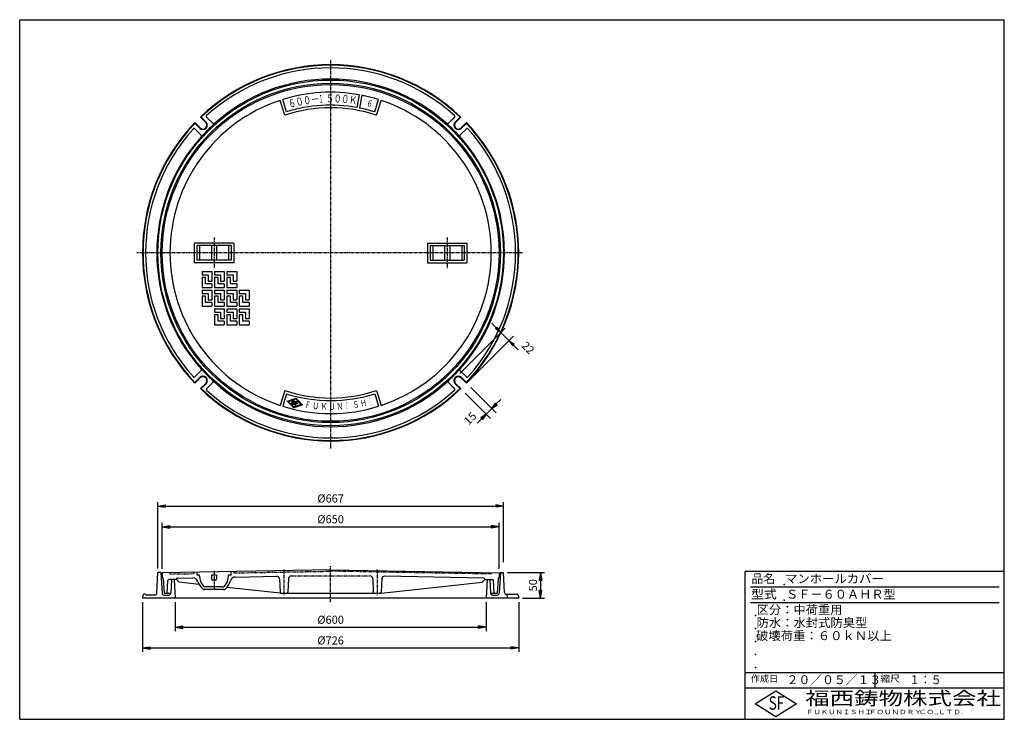
# Model space of a CAD drawing. Extents: x 25 to 1925, y 50 to 1400.
import ezdxf

# ---------------------------------------------------------------- set-up
doc = ezdxf.new("R2010")
doc.units = 0
doc.header["$LTSCALE"] = 0.2
doc.linetypes.add('CENTER', pattern=[50.8, 31.75, -6.35, 6.35, -6.35])
doc.linetypes.add('PHANTOM', pattern=[63.5, 31.75, -6.35, 6.35, -6.35, 6.35, -6.35])
doc.layers.get('0').update_dxf_attribs({"linetype": 'CONTINUOUS'})
doc.layers.get('DEFPOINTS').update_dxf_attribs({"linetype": 'CONTINUOUS'})
for name, color, linetype in [('LAY-10', 7, 'CONTINUOUS'), ('LAY-20', 7, 'CONTINUOUS'), ('LAY-255', 7, 'CONTINUOUS')]:
    doc.layers.add(name, color=color, linetype=linetype)
doc.styles.add('EXCADDIM1', font='simplex', dxfattribs={"width": 0.84, "bigfont": 'bigfont'})
doc.styles.add('EXCADSTD', font='simplex', dxfattribs={"bigfont": 'bigfont'})
doc.styles.get("Standard").update_dxf_attribs({"font": 'simplex', "bigfont": 'bigfont'})
doc.dimstyles.new('ISO-25', dxfattribs={"dimtxt": 2.5, "dimasz": 2.5, "dimexe": 1.25, "dimexo": 0.625, "dimtad": 1, "dimtxsty": 'STANDARD', "dimcen": 2.5, "dimazin": 3, "dimtfac": 1, "dimtmove": 0, "dimatfit": 3})

# ---------------------------------------------------------------- blocks, each defined once
blk = doc.blocks.new('EX_BNORM')
at = {"color": 0, "linetype": 'CONTINUOUS'}
for p, q in [((0, 0), (-1, 0.17)), ((-1, 0.17), (-1, -0.17)), ((0, 0), (-1, 0.08)), ((0, 0), (-1, 0)), ((0, 0), (-1, -0.17)), ((0, 0), (-1, -0.08))]:
    blk.add_line(p, q, dxfattribs=at)
blk = doc.blocks.new('*D15')
at = {"layer": 'DEFPOINTS', "color": 0}
for p in [(876.3, 688.1), (886.9, 698.7), (935.9, 649.7)]:
    blk.add_point(p, dxfattribs=at)
at = {"layer": 'LAY-20', "color": 4, "linetype": 'CONTINUOUS'}
for p, q in [((895.4, 690.2), (944.4, 641.2)), ((884.8, 679.6), (933.8, 630.6)), ((944.7, 658.5), (953.6, 667.4)), ((925.3, 639.1), (935.9, 649.7)), ((916.5, 630.3), (907.6, 621.4))]:
    blk.add_line(p, q, dxfattribs=at)
at = {"layer": 'LAY-20', "color": 4, "xscale": 12.5, "yscale": 12.5, "zscale": 12.5}
for p, rotation in [((935.9, 649.7), 224.9999999429242), ((925.3, 639.1), 44.99999994292418)]:
    blk.add_blockref('EX_BNORM', p, dxfattribs=dict(at, rotation=rotation))
at = {"layer": 'LAY-20', "color": 7, "insert": (895.6, 629.2), "char_height": 15.59, "attachment_point": 5, "rotation": 45, "style": 'EXCADDIM1'}
blk.add_mtext('15', dxfattribs=at)
blk = doc.blocks.new('*D16')
at = {"layer": 'DEFPOINTS', "color": 0}
for p in [(969.1, 780.9), (866.1, 708.9), (881.6, 693.4)]:
    blk.add_point(p, dxfattribs=at)
at = {"layer": 'LAY-20', "color": 4, "linetype": 'CONTINUOUS'}
for p, q in [((874.6, 717.4), (962.1, 804.9)), ((944.7, 805.3), (935.9, 814.1)), ((890.1, 701.9), (977.6, 789.4)), ((953.6, 796.4), (969.1, 780.9)), ((978, 772), (986.8, 763.2))]:
    blk.add_line(p, q, dxfattribs=at)
at = {"layer": 'LAY-20', "color": 4, "xscale": 12.5, "yscale": 12.5, "zscale": 12.5}
for p, rotation in [((953.6, 796.4), 314.9999999623831), ((969.1, 780.9), 134.9999999623831)]:
    blk.add_blockref('EX_BNORM', p, dxfattribs=dict(at, rotation=rotation))
at = {"layer": 'LAY-20', "color": 7, "insert": (1004.5, 765.3), "char_height": 15.59, "attachment_point": 5, "rotation": 315, "style": 'EXCADDIM1'}
blk.add_mtext('22', dxfattribs=at)
blk = doc.blocks.new('*D17')
at = {"layer": 'DEFPOINTS', "color": 0}
for p in [(958.5, 461.6), (958.5, 345.6), (291.5, 333.6)]:
    blk.add_point(p, dxfattribs=at)
at = {"layer": 'LAY-20', "color": 4, "linetype": 'CONTINUOUS'}
for p, q in [((291.5, 341.1), (291.5, 469.1)), ((306.5, 461.6), (943.5, 461.6)), ((958.5, 353.1), (958.5, 469.1))]:
    blk.add_line(p, q, dxfattribs=at)
at = {"layer": 'LAY-20', "color": 4, "xscale": 15, "yscale": 15, "zscale": 15, "rotation": 180}
blk.add_blockref('EX_BNORM', (291.5, 461.6), dxfattribs=at)
at = {"layer": 'LAY-20', "color": 4, "xscale": 15, "yscale": 15, "zscale": 15}
blk.add_blockref('EX_BNORM', (958.5, 461.6), dxfattribs=at)
at = {"layer": 'LAY-20', "color": 7, "insert": (625, 474.1), "char_height": 15.59, "attachment_point": 5, "style": 'EXCADDIM1'}
blk.add_mtext('%%c667', dxfattribs=at)
blk = doc.blocks.new('*D18')
at = {"layer": 'DEFPOINTS', "color": 0}
for p in [(950, 421.6), (300, 332.6), (950, 332.6)]:
    blk.add_point(p, dxfattribs=at)
at = {"layer": 'LAY-20', "color": 4, "linetype": 'CONTINUOUS'}
for p, q in [((300, 340.1), (300, 429.1)), ((315, 421.6), (935, 421.6)), ((950, 340.1), (950, 429.1))]:
    blk.add_line(p, q, dxfattribs=at)
at = {"layer": 'LAY-20', "color": 4, "xscale": 15, "yscale": 15, "zscale": 15, "rotation": 180}
blk.add_blockref('EX_BNORM', (300, 421.6), dxfattribs=at)
at = {"layer": 'LAY-20', "color": 4, "xscale": 15, "yscale": 15, "zscale": 15}
blk.add_blockref('EX_BNORM', (950, 421.6), dxfattribs=at)
at = {"layer": 'LAY-20', "color": 7, "insert": (625, 434.1), "char_height": 15.59, "attachment_point": 5, "style": 'EXCADDIM1'}
blk.add_mtext('%%c650', dxfattribs=at)
blk = doc.blocks.new('*D19')
at = {"layer": 'DEFPOINTS', "color": 0}
for p in [(325, 283.6), (925, 283.6), (925, 227.6)]:
    blk.add_point(p, dxfattribs=at)
at = {"layer": 'LAY-20', "color": 4, "linetype": 'CONTINUOUS'}
for p, q in [((325, 276.1), (325, 220.1)), ((925, 276.1), (925, 220.1)), ((340, 227.6), (910, 227.6))]:
    blk.add_line(p, q, dxfattribs=at)
at = {"layer": 'LAY-20', "color": 4, "xscale": 15, "yscale": 15, "zscale": 15, "rotation": 180}
blk.add_blockref('EX_BNORM', (325, 227.6), dxfattribs=at)
at = {"layer": 'LAY-20', "color": 4, "xscale": 15, "yscale": 15, "zscale": 15}
blk.add_blockref('EX_BNORM', (925, 227.6), dxfattribs=at)
at = {"layer": 'LAY-20', "color": 7, "insert": (625, 240.1), "char_height": 15.59, "attachment_point": 5, "style": 'EXCADDIM1'}
blk.add_mtext('%%c600', dxfattribs=at)
blk = doc.blocks.new('*D20')
at = {"layer": 'DEFPOINTS', "color": 0}
for p in [(262, 283.6), (988, 283.6), (988, 187.6)]:
    blk.add_point(p, dxfattribs=at)
at = {"layer": 'LAY-20', "color": 4, "linetype": 'CONTINUOUS'}
for p, q in [((262, 276.1), (262, 180.1)), ((988, 276.1), (988, 180.1)), ((277, 187.6), (973, 187.6))]:
    blk.add_line(p, q, dxfattribs=at)
at = {"layer": 'LAY-20', "color": 4, "xscale": 15, "yscale": 15, "zscale": 15, "rotation": 180}
blk.add_blockref('EX_BNORM', (262, 187.6), dxfattribs=at)
at = {"layer": 'LAY-20', "color": 4, "xscale": 15, "yscale": 15, "zscale": 15}
blk.add_blockref('EX_BNORM', (988, 187.6), dxfattribs=at)
at = {"layer": 'LAY-20', "color": 7, "insert": (625, 200.1), "char_height": 15.59, "attachment_point": 5, "style": 'EXCADDIM1'}
blk.add_mtext('%%c726', dxfattribs=at)
blk = doc.blocks.new('*D21')
at = {"layer": 'DEFPOINTS', "color": 0}
for p in [(958.5, 333.6), (988, 283.6), (1030, 283.6)]:
    blk.add_point(p, dxfattribs=at)
at = {"layer": 'LAY-20', "color": 4, "linetype": 'CONTINUOUS'}
for p, q in [((966, 333.6), (1037.5, 333.6)), ((1030, 318.6), (1030, 298.6)), ((995.5, 283.6), (1037.5, 283.6))]:
    blk.add_line(p, q, dxfattribs=at)
at = {"layer": 'LAY-20', "color": 4, "xscale": 15, "yscale": 15, "zscale": 15}
for p, rotation in [((1030, 333.6), 90), ((1030, 283.6), 270)]:
    blk.add_blockref('EX_BNORM', p, dxfattribs=dict(at, rotation=rotation))
at = {"layer": 'LAY-20', "color": 7, "insert": (1017.5, 308.6), "char_height": 15.59, "attachment_point": 5, "rotation": 90, "style": 'EXCADDIM1'}
blk.add_mtext('50', dxfattribs=at)

msp = doc.modelspace()

# ---------------------------------------------------------------- linework, layer by layer
at = {"layer": 'LAY-10', "color": 2, "linetype": 'CENTER'}
for p, q in [((625, 1322), (625, 572)), ((400, 980), (400, 920)), ((850, 980), (850, 920)), ((995, 950), (251, 950)), ((625, 275.76), (625, 346.4)), ((400, 336.5), (400, 298.52)), ((535, 339.2), (535, 288.4)), ((715, 339.2), (715, 288.4))]:
    msp.add_line(p, q, dxfattribs=at)
at = {"layer": 'LAY-10', "color": 7, "linetype": 'CONTINUOUS'}
for p, q in [((680, 1255.08), (675.56, 1230.48)), ((684.91, 1254.16), (680.48, 1229.55)), ((536.69, 1215.71), (527.74, 1244.35)), ((539.96, 1222.02), (532.5, 1245.88)), ((710.04, 1222.02), (717.5, 1245.88)), ((713.31, 1215.71), (722.26, 1244.35)), ((363.07, 1201.32), (373.27, 1191.12)), ((363.07, 1201.32), (363.09, 1199.89)), ((363.09, 1199.89), (372.56, 1190.42)), ((373.68, 1211.93), (383.88, 1201.73)), ((373.68, 1211.93), (375.11, 1211.91)), ((384.58, 1202.44), (375.11, 1211.91)), ((398.12, 1199.5), (385.61, 1212.01)), ((385.68, 1212.07), (398.13, 1199.63)), ((864.32, 1212.07), (851.87, 1199.63)), ((851.88, 1199.5), (864.39, 1212.01)), ((865.42, 1202.44), (874.89, 1211.91)), ((876.32, 1211.93), (866.12, 1201.73)), ((876.32, 1211.93), (874.89, 1211.91)), ((886.93, 1201.32), (876.73, 1191.12)), ((886.91, 1199.89), (877.44, 1190.42)), ((886.93, 1201.32), (886.91, 1199.89)), ((362.93, 1189.32), (375.37, 1176.87)), ((375.5, 1176.88), (362.99, 1189.39)), ((874.5, 1176.88), (887.01, 1189.39)), ((887.07, 1189.32), (874.63, 1176.87)), ((438, 969), (362, 969)), ((362, 969), (362, 931)), ((438, 969), (438, 931)), ((812, 969), (888, 969)), ((812, 969), (812, 931)), ((888, 969), (888, 931)), ((367, 964), (367, 936)), ((433, 964), (367, 964)), ((372, 964), (372, 936)), ((395, 964), (395, 936)), ((405, 964), (405, 936)), ((428, 964), (428, 936)), ((433, 964), (433, 936)), ((817, 964), (817, 936)), ((817, 964), (883, 964)), ((822, 964), (822, 936)), ((845, 964), (845, 936)), ((855, 964), (855, 936)), ((878, 964), (878, 936)), ((883, 964), (883, 936)), ((438, 931), (362, 931)), ((433, 936), (367, 936)), ((812, 931), (888, 931)), ((817, 936), (883, 936)), ((376.81, 914.38), (395.81, 914.38)), ((376.81, 914.38), (376.81, 907.38)), ((395.81, 914.38), (395.81, 895.38)), ((400.81, 914.38), (400.81, 907.38)), ((400.81, 914.38), (419.81, 914.38)), ((419.81, 914.38), (419.81, 895.38)), ((424.81, 914.38), (443.81, 914.38)), ((424.81, 914.38), (424.81, 907.38)), ((443.81, 914.38), (443.81, 895.38)), ((376.81, 907.38), (388.81, 907.38)), ((383.81, 902.38), (376.81, 902.38)), ((376.81, 902.38), (376.81, 883.38)), ((383.81, 890.38), (383.81, 902.38)), ((388.81, 907.38), (388.81, 895.38)), ((388.81, 895.38), (395.81, 895.38)), ((400.81, 907.38), (412.81, 907.38)), ((407.81, 902.38), (400.81, 902.38)), ((400.81, 902.38), (400.81, 883.38)), ((407.81, 890.38), (407.81, 902.38)), ((412.81, 907.38), (412.81, 895.38)), ((412.81, 895.38), (419.81, 895.38)), ((424.81, 907.38), (436.81, 907.38)), ((431.81, 902.38), (424.81, 902.38)), ((424.81, 902.38), (424.81, 883.38)), ((431.81, 890.38), (431.81, 902.38)), ((436.81, 907.38), (436.81, 895.38)), ((436.81, 895.38), (443.81, 895.38)), ((376.81, 883.38), (395.81, 883.38)), ((376.81, 878.38), (395.81, 878.38)), ((376.81, 878.38), (376.81, 871.38)), ((395.81, 890.38), (383.81, 890.38)), ((395.81, 890.38), (395.81, 883.38)), ((395.81, 878.38), (395.81, 859.38)), ((400.81, 883.38), (419.81, 883.38)), ((400.81, 878.38), (419.81, 878.38)), ((400.81, 878.38), (400.81, 871.38)), ((419.81, 890.38), (407.81, 890.38)), ((419.81, 890.38), (419.81, 883.38)), ((419.81, 878.38), (419.81, 859.38)), ((424.81, 883.38), (443.81, 883.38)), ((424.81, 878.38), (443.81, 878.38)), ((424.81, 878.38), (424.81, 871.38)), ((443.81, 890.38), (431.81, 890.38)), ((443.81, 890.38), (443.81, 883.38)), ((443.81, 878.38), (443.81, 859.38)), ((448.81, 878.38), (467.81, 878.38)), ((448.81, 878.38), (448.81, 871.38)), ((467.81, 878.38), (467.81, 859.38)), ((376.81, 871.38), (388.81, 871.38)), ((376.81, 866.38), (376.81, 847.38)), ((383.81, 866.38), (376.81, 866.38)), ((383.81, 854.38), (383.81, 866.38)), ((388.81, 871.38), (388.81, 859.38)), ((388.81, 859.38), (395.81, 859.38)), ((400.81, 871.38), (412.81, 871.38)), ((400.81, 866.38), (400.81, 847.38)), ((407.81, 866.38), (400.81, 866.38)), ((407.81, 854.38), (407.81, 866.38)), ((412.81, 871.38), (412.81, 859.38)), ((412.81, 859.38), (419.81, 859.38)), ((424.81, 871.38), (436.81, 871.38)), ((424.81, 866.38), (424.81, 847.38)), ((431.81, 866.38), (424.81, 866.38)), ((431.81, 854.38), (431.81, 866.38)), ((436.81, 871.38), (436.81, 859.38)), ((436.81, 859.38), (443.81, 859.38)), ((448.81, 871.38), (460.81, 871.38)), ((448.81, 866.38), (448.81, 847.38)), ((455.81, 866.38), (448.81, 866.38)), ((455.81, 854.38), (455.81, 866.38)), ((460.81, 871.38), (460.81, 859.38)), ((460.81, 859.38), (467.81, 859.38)), ((376.81, 847.38), (395.81, 847.38)), ((395.81, 854.38), (383.81, 854.38)), ((395.81, 854.38), (395.81, 847.38)), ((400.81, 847.38), (419.81, 847.38)), ((400.81, 842.38), (400.81, 835.38)), ((400.81, 842.38), (419.81, 842.38)), ((419.81, 854.38), (407.81, 854.38)), ((419.81, 854.38), (419.81, 847.38)), ((419.81, 842.38), (419.81, 823.38)), ((424.81, 847.38), (443.81, 847.38)), ((424.81, 842.38), (443.81, 842.38)), ((424.81, 842.38), (424.81, 835.38)), ((443.81, 854.38), (431.81, 854.38)), ((443.81, 854.38), (443.81, 847.38)), ((443.81, 842.38), (443.81, 823.38)), ((448.81, 847.38), (467.81, 847.38)), ((448.81, 842.38), (467.81, 842.38)), ((448.81, 842.38), (448.81, 835.38)), ((467.81, 854.38), (455.81, 854.38)), ((467.81, 854.38), (467.81, 847.38)), ((467.81, 842.38), (467.81, 823.38)), ((400.81, 835.38), (412.81, 835.38)), ((407.81, 830.38), (400.81, 830.38)), ((400.81, 830.38), (400.81, 811.38)), ((407.81, 818.38), (407.81, 830.38)), ((419.81, 818.38), (407.81, 818.38)), ((412.81, 835.38), (412.81, 823.38)), ((412.81, 823.38), (419.81, 823.38)), ((419.81, 818.38), (419.81, 811.38)), ((424.81, 835.38), (436.81, 835.38)), ((431.81, 830.38), (424.81, 830.38)), ((424.81, 830.38), (424.81, 811.38)), ((431.81, 818.38), (431.81, 830.38)), ((443.81, 818.38), (431.81, 818.38)), ((436.81, 835.38), (436.81, 823.38)), ((436.81, 823.38), (443.81, 823.38)), ((443.81, 818.38), (443.81, 811.38)), ((448.81, 835.38), (460.81, 835.38)), ((455.81, 830.38), (448.81, 830.38)), ((448.81, 830.38), (448.81, 811.38)), ((455.81, 818.38), (455.81, 830.38)), ((467.81, 818.38), (455.81, 818.38)), ((460.81, 835.38), (460.81, 823.38)), ((460.81, 823.38), (467.81, 823.38)), ((467.81, 818.38), (467.81, 811.38)), ((400.81, 811.38), (419.81, 811.38)), ((424.81, 811.38), (443.81, 811.38)), ((448.81, 811.38), (467.81, 811.38)), ((362.93, 710.68), (375.37, 723.13)), ((375.5, 723.12), (362.99, 710.61)), ((874.5, 723.12), (887.01, 710.61)), ((887.07, 710.68), (874.63, 723.13)), ((363.07, 698.68), (373.27, 708.88)), ((363.09, 700.11), (372.56, 709.58)), ((886.93, 698.68), (876.73, 708.88)), ((886.91, 700.11), (877.44, 709.58)), ((363.07, 698.68), (363.09, 700.11)), ((373.68, 688.07), (383.88, 698.27)), ((373.68, 688.07), (375.11, 688.09)), ((384.58, 697.56), (375.11, 688.09)), ((398.12, 700.5), (385.61, 687.99)), ((385.68, 687.93), (398.13, 700.37)), ((536.69, 684.29), (527.74, 655.65)), ((713.31, 684.29), (722.26, 655.65)), ((864.32, 687.93), (851.87, 700.37)), ((851.88, 700.5), (864.39, 687.99)), ((865.42, 697.56), (874.89, 688.09)), ((876.32, 688.07), (866.12, 698.27)), ((876.32, 688.07), (874.89, 688.09)), ((886.93, 698.68), (886.91, 700.11)), ((539.96, 677.98), (532.5, 654.12)), ((541.44, 664.07), (558.17, 669.8)), ((544.02, 663.44), (557.77, 668.16)), ((567.86, 657.69), (557.77, 668.16)), ((570.43, 657.07), (558.17, 669.8)), ((710.04, 677.98), (717.5, 654.12)), ((541.44, 664.07), (553.71, 651.33)), ((544.02, 663.44), (554.11, 652.98)), ((570.43, 657.07), (553.71, 651.33)), ((567.86, 657.69), (554.11, 652.98)), ((289.75, 293.43), (291.5, 333.6)), ((297.5, 333.6), (291.5, 333.6)), ((297.5, 333.6), (299.61, 293.39)), ((625, 338.27), (300, 332.6)), ((300, 332.6), (300, 322.6)), ((329.68, 322.62), (358.91, 323.13)), ((372, 328.35), (367, 328.35)), ((372, 326.35), (372, 328.35)), ((395, 328.35), (395, 321.35)), ((405, 328.35), (395, 328.35)), ((405, 328.35), (405, 321.35)), ((428, 326.35), (428, 328.35)), ((433, 328.35), (428, 328.35)), ((433, 328.35), (433, 334.92)), ((441.18, 324.56), (521.14, 325.96)), ((625, 338.27), (950, 332.6)), ((920.32, 322.62), (728.86, 325.96)), ((950, 332.6), (950, 322.6)), ((952.5, 333.6), (950.39, 293.39)), ((952.5, 333.6), (958.5, 333.6)), ((960.21, 294.47), (958.5, 333.6)), ((300.57, 322.6), (300, 322.6)), ((301.56, 321.67), (303.5, 293.6)), ((309.5, 293.6), (310.89, 317.72)), ((327.5, 319.6), (312.89, 319.6)), ((318, 319.6), (316.63, 293.39)), ((323, 319.6), (318, 319.6)), ((323, 319.6), (325, 283.6)), ((327.74, 320.96), (327.5, 319.6)), ((332.5, 314.6), (327.5, 319.6)), ((371.08, 310.44), (332.5, 314.6)), ((416.52, 305.35), (383.48, 305.35)), ((402, 318.35), (398, 318.35)), ((527.5, 293.6), (424.87, 304.65)), ((526.22, 321.19), (527.41, 295.51)), ((543.78, 321.83), (542.59, 295.51)), ((706.22, 321.83), (707.41, 295.51)), ((722.5, 293.6), (917.5, 314.6)), ((723.78, 321.19), (722.59, 295.51)), ((917.5, 314.6), (922.5, 319.6)), ((922.26, 320.96), (922.5, 319.6)), ((922.5, 319.6), (937.11, 319.6)), ((927, 319.6), (925, 283.6)), ((927, 319.6), (932, 319.6)), ((932, 319.6), (933.37, 293.39)), ((940.5, 293.6), (939.11, 317.72)), ((948.44, 321.67), (946.5, 293.6)), ((949.43, 322.6), (950, 322.6)), ((262.78, 289.85), (262, 283.6)), ((268, 291.6), (264.77, 291.6)), ((285.75, 289.6), (270, 289.6)), ((303.5, 293.6), (316.64, 293.6)), ((303.6, 289.6), (312.63, 289.6)), ((418.52, 300.35), (381.48, 300.35)), ((527.5, 293.6), (722.5, 293.6)), ((933.36, 293.6), (946.5, 293.6)), ((937.37, 289.6), (946.4, 289.6)), ((963.21, 291.6), (985.23, 291.6)), ((965.22, 289.85), (966, 283.6)), ((987.22, 289.85), (988, 283.6)), ((988, 283.6), (262, 283.6))]:
    msp.add_line(p, q, dxfattribs=at)
at = {"layer": 'LAY-10', "color": 7, "linetype": 'PHANTOM'}
for p, q in [((315.44, 330.37), (315, 332.86)), ((315.44, 330.37), (361.56, 331.17)), ((361.56, 331.17), (362, 333.68)), ((367, 333.77), (367, 328.35)), ((438.44, 332.52), (438, 335.01)), ((438.44, 332.52), (625, 335.77)), ((548.78, 326.6), (701.22, 326.6)), ((934.56, 330.37), (625, 335.77)), ((934.56, 330.37), (935, 332.86))]:
    msp.add_line(p, q, dxfattribs=at)
at = {"layer": 'LAY-10', "color": 7, "linetype": 'CONTINUOUS', "flags": 128}
for points in [[(555.31, 663.7), (555.37, 663.59), (555.42, 663.48), (555.47, 663.38), (555.5, 663.28), (555.54, 663.19), (555.56, 663.11), (555.58, 663.03), (555.59, 662.96), (555.6, 662.89), (555.6, 662.83), (555.59, 662.74), (555.57, 662.66), (555.55, 662.59), (555.52, 662.52), (555.49, 662.46), (555.45, 662.42), (555.4, 662.37), (555.35, 662.34), (555.29, 662.31), (555.23, 662.3), (555.17, 662.3), (555.12, 662.31), (555.07, 662.32), (555.03, 662.35), (554.99, 662.38), (554.95, 662.42), (554.92, 662.46), (554.9, 662.51), (554.87, 662.57), (554.86, 662.63), (554.86, 662.67), (554.86, 662.72), (554.85, 662.77), (554.84, 662.83), (554.82, 662.89), (554.8, 662.96), (554.78, 663.04), (554.75, 663.13), (554.72, 663.22), (554.68, 663.32), (554.63, 663.43), (554.56, 663.54), (554.48, 663.64), (554.38, 663.73), (554.27, 663.82), (554.14, 663.89), (554, 663.97), (553.85, 664.03), (553.68, 664.09), (553.5, 664.14), (553.31, 664.18), (553.14, 664.2), (552.97, 664.22), (552.82, 664.23), (552.67, 664.22), (552.54, 664.2), (552.41, 664.17), (552.3, 664.13), (552.19, 664.08), (552.09, 664.01), (552.02, 663.95), (551.94, 663.89), (551.88, 663.82), (551.82, 663.75), (551.77, 663.69), (551.72, 663.62), (551.68, 663.55), (551.65, 663.48), (551.62, 663.41), (551.6, 663.34), (551.58, 663.27), (551.57, 663.2), (551.57, 663.14), (551.56, 663.07), (551.57, 663.01), (551.57, 662.95), (551.58, 662.89), (551.59, 662.83), (551.61, 662.78), (551.63, 662.73), (551.68, 662.64), (551.73, 662.56), (551.79, 662.48), (551.85, 662.4), (551.92, 662.33), (551.99, 662.26), (552.07, 662.19), (552.16, 662.13), (552.25, 662.07), (552.34, 662.02), (553.85, 661.24), (553.98, 661.17), (554.1, 661.09), (554.21, 661.01), (554.31, 660.92), (554.41, 660.83), (554.5, 660.73), (554.58, 660.62), (554.66, 660.51), (554.73, 660.4), (554.79, 660.28), (554.84, 660.15), (554.89, 660.01), (554.93, 659.87), (554.96, 659.73), (554.98, 659.58), (554.98, 659.44), (554.98, 659.29), (554.97, 659.14), (554.95, 658.99), (554.91, 658.84), (554.88, 658.69), (554.83, 658.55), (554.77, 658.42), (554.71, 658.29), (554.64, 658.17), (554.57, 658.06), (554.48, 657.95), (554.39, 657.85), (554.29, 657.76), (554.19, 657.67), (554.03, 657.56), (553.86, 657.47), (553.67, 657.4), (553.47, 657.35), (553.26, 657.31), (553.03, 657.3), (552.79, 657.3), (552.54, 657.32), (552.28, 657.36), (552, 657.42), (551.71, 657.5), (551.45, 657.59), (551.21, 657.7), (550.99, 657.82), (550.79, 657.96), (550.61, 658.11), (550.46, 658.27), (550.33, 658.45), (550.21, 658.64), (550.12, 658.84), (550.09, 658.95), (550.05, 659.06), (550.02, 659.17), (549.99, 659.27), (549.96, 659.38), (549.94, 659.48), (549.92, 659.58), (549.9, 659.68), (549.89, 659.77), (549.88, 659.87), (549.88, 659.95), (549.88, 660.03), (549.9, 660.09), (549.92, 660.16), (549.95, 660.21), (549.98, 660.26), (550.03, 660.31), (550.08, 660.34), (550.14, 660.37), (550.2, 660.4), (550.28, 660.4), (550.34, 660.39), (550.4, 660.38), (550.46, 660.35), (550.5, 660.32), (550.55, 660.27), (550.58, 660.22), (550.61, 660.16), (550.63, 660.09), (550.64, 660.02), (550.65, 659.92), (550.66, 659.83), (550.67, 659.74), (550.68, 659.65), (550.7, 659.56), (550.72, 659.48), (550.74, 659.4), (550.76, 659.32), (550.78, 659.25), (550.81, 659.18), (550.88, 659.03), (550.96, 658.9), (551.06, 658.77), (551.18, 658.66), (551.3, 658.55), (551.45, 658.45), (551.61, 658.37), (551.78, 658.29), (551.97, 658.23), (552.18, 658.17), (552.38, 658.13), (552.58, 658.1), (552.76, 658.08), (552.94, 658.08), (553.1, 658.09), (553.26, 658.11), (553.4, 658.15), (553.54, 658.21), (553.67, 658.27), (553.78, 658.35), (553.84, 658.4), (553.9, 658.45), (553.95, 658.51), (553.99, 658.57), (554.04, 658.64), (554.08, 658.7), (554.11, 658.77), (554.14, 658.85), (554.17, 658.93), (554.19, 659.01), (554.21, 659.09), (554.22, 659.18), (554.23, 659.26), (554.23, 659.34), (554.23, 659.41), (554.22, 659.49), (554.2, 659.56), (554.18, 659.64), (554.16, 659.71), (554.13, 659.78), (554.08, 659.87), (554.03, 659.96), (553.97, 660.05), (553.91, 660.12), (553.85, 660.2), (553.79, 660.26), (553.71, 660.33), (553.64, 660.38), (553.56, 660.43), (553.48, 660.48), (552.02, 661.24), (551.88, 661.32), (551.74, 661.4), (551.62, 661.49), (551.5, 661.58), (551.4, 661.68), (551.3, 661.78), (551.21, 661.89), (551.12, 662.01), (551.05, 662.13), (550.98, 662.26), (550.93, 662.38), (550.89, 662.5), (550.86, 662.62), (550.84, 662.74), (550.82, 662.86), (550.81, 662.99), (550.82, 663.12), (550.83, 663.25), (550.85, 663.38), (550.88, 663.52), (550.91, 663.64), (550.96, 663.77), (551.01, 663.89), (551.08, 664.01), (551.15, 664.12), (551.24, 664.23), (551.34, 664.35), (551.44, 664.45), (551.56, 664.56), (551.68, 664.66), (551.83, 664.76), (551.98, 664.84), (552.15, 664.91), (552.33, 664.95), (552.52, 664.99), (552.72, 665), (552.94, 665), (553.16, 664.98), (553.4, 664.94), (553.65, 664.89), (553.91, 664.82), (554.15, 664.73), (554.37, 664.64), (554.57, 664.54), (554.75, 664.43), (554.91, 664.3), (555.04, 664.17), (555.15, 664.02), (555.24, 663.87), (555.31, 663.7)], [(562.11, 662.85), (562.17, 662.83), (562.23, 662.8), (562.27, 662.77), (562.31, 662.73), (562.34, 662.69), (562.36, 662.64), (562.37, 662.59), (562.38, 662.53), (562.37, 662.46), (562.36, 662.39), (562.34, 662.32), (562.31, 662.26), (562.28, 662.21), (562.25, 662.17), (562.21, 662.13), (562.16, 662.11), (562.11, 662.09), (562.05, 662.09), (561.99, 662.09), (561.93, 662.1), (558.73, 662.87), (558.72, 662.87), (558.71, 662.87), (558.7, 662.87), (558.69, 662.87), (558.68, 662.86), (558.68, 662.85), (558.67, 662.84), (558.66, 662.83), (558.66, 662.82), (558.65, 662.8), (558.1, 660.48), (560.92, 659.8), (560.99, 659.78), (561.04, 659.76), (561.09, 659.73), (561.13, 659.69), (561.16, 659.65), (561.18, 659.6), (561.19, 659.54), (561.19, 659.48), (561.19, 659.42), (561.18, 659.35), (561.15, 659.28), (561.13, 659.22), (561.1, 659.16), (561.06, 659.12), (561.02, 659.09), (560.98, 659.06), (560.93, 659.05), (560.87, 659.04), (560.81, 659.04), (560.74, 659.06), (557.92, 659.74), (557.18, 656.68), (557.15, 656.59), (557.12, 656.51), (557.09, 656.44), (557.05, 656.39), (557, 656.34), (556.95, 656.31), (556.89, 656.29), (556.83, 656.28), (556.76, 656.28), (556.69, 656.29), (556.63, 656.31), (556.57, 656.34), (556.52, 656.38), (556.48, 656.42), (556.46, 656.47), (556.44, 656.53), (556.43, 656.6), (556.43, 656.68), (556.44, 656.76), (556.45, 656.85), (557.96, 663.08), (557.99, 663.22), (558.04, 663.34), (558.1, 663.44), (558.16, 663.52), (558.23, 663.59), (558.31, 663.64), (558.4, 663.67), (558.5, 663.69), (558.6, 663.69), (558.71, 663.67), (562.11, 662.85)]]:
    msp.add_lwpolyline(points, dxfattribs=at)
at = {"layer": 'LAY-10', "color": 7, "linetype": 'CONTINUOUS'}
for radius in [333.5, 327.5, 325]:
    msp.add_circle((625, 950), radius, dxfattribs=at)
for centre, radius, start, end in [((625, 950), 363, 46.18388, 133.81612), ((625, 950), 362, 46.34547, 133.65453), ((625, 950), 357, 47.90638, 132.09362), ((625, 950), 335.42, 47.95917, 132.04083), ((625, 950), 310, 79.78052, 107.36075), ((625, 950), 310, 72.63925, 78.85635), ((625, 950), 310, 108.28492, 251.71508), ((625, 950), 310, 288.28492, 71.71508), ((625, 950), 280, 71.61605, 108.38395), ((625, 950), 285, 79.78052, 107.36075), ((625, 950), 285, 72.63925, 78.77528), ((625, 950), 363, 136.18388, 223.81612), ((625, 950), 362, 136.34547, 223.65453), ((378.57, 1196.43), 8.5, 225, 45), ((378.57, 1196.43), 7.5, 225, 45), ((625, 950), 335.33, 132.28058, 137.71942), ((387.03, 1213.43), 2, 132.09362, 225), ((387.09, 1213.49), 2, 132.0795, 225), ((399.54, 1200.92), 2, 225, 311.94127), ((399.54, 1201.04), 2, 225, 311.92721), ((850.46, 1201.04), 2, 228.07279, 315), ((850.46, 1200.92), 2, 228.05873, 315), ((625, 950), 335.33, 42.28058, 47.71942), ((871.43, 1196.43), 8.5, 135, 315), ((871.43, 1196.43), 7.5, 135, 315), ((862.91, 1213.49), 2, 315, 47.9205), ((862.97, 1213.43), 2, 315, 47.90638), ((625, 950), 362, 316.34547, 43.65453), ((625, 950), 363, 316.18388, 43.81612), ((625, 950), 357, 137.90638, 222.09362), ((361.51, 1187.91), 2, 45, 137.9205), ((361.57, 1187.97), 2, 45, 137.90638), ((888.43, 1187.97), 2, 42.09362, 135), ((888.49, 1187.91), 2, 42.0795, 135), ((625, 950), 357, 317.90638, 42.09362), ((625, 950), 335.42, 137.95917, 222.04083), ((373.96, 1175.46), 2, 318.07279, 45), ((374.08, 1175.46), 2, 318.05873, 45), ((875.92, 1175.46), 2, 135, 221.94127), ((876.04, 1175.46), 2, 135, 221.92721), ((625, 950), 335.42, 318.07279, 42.04083), ((373.96, 724.54), 2, 315, 41.92721), ((374.08, 724.54), 2, 315, 41.94127), ((625, 950), 335.33, 222.28058, 227.71942), ((625, 950), 335.33, 312.28058, 317.71942), ((875.92, 724.54), 2, 138.05873, 225), ((876.04, 724.54), 2, 138.07279, 225), ((361.51, 712.09), 2, 222.0795, 315), ((361.57, 712.03), 2, 222.09362, 315), ((378.57, 703.57), 8.5, 315, 135), ((378.57, 703.57), 7.5, 315, 135), ((871.43, 703.57), 8.5, 45, 225), ((871.43, 703.57), 7.5, 45, 225), ((888.43, 712.03), 2, 225, 317.90638), ((888.49, 712.09), 2, 225, 317.9205), ((625, 950), 363, 226.18388, 313.81612), ((625, 950), 362, 226.34547, 313.65453), ((387.03, 686.57), 2, 135, 227.90638), ((387.09, 686.51), 2, 135, 227.9205), ((625, 950), 357, 227.90638, 312.0795), ((399.54, 699.08), 2, 48.05873, 135), ((399.54, 698.96), 2, 48.07279, 135), ((625, 950), 335.42, 227.95917, 311.92721), ((625, 950), 280, 251.61605, 288.38395), ((850.46, 698.96), 2, 45, 131.92721), ((850.46, 699.08), 2, 45, 131.94127), ((862.91, 686.51), 2, 312.0795, 45), ((862.97, 686.57), 2, 312.09362, 45), ((625, 950), 285, 252.63925, 287.36075), ((625, 950), 310, 252.63925, 287.36075), ((359.08, 313.13), 10, 17.90143, 91), ((400, 326.35), 28, 180, 224.07921), ((400, 326.35), 28, 315.92079, 0), ((441.35, 314.56), 10, 91, 164.09857), ((521.23, 320.96), 5, 2.64716, 91), ((548.78, 321.6), 5, 90, 177.39744), ((701.22, 321.6), 5, 2.60256, 90), ((728.77, 320.96), 5, 89, 177.35284), ((300.57, 321.6), 1, 3.94519, 90), ((312.89, 317.6), 2, 90, 176.69813), ((329.71, 320.62), 2, 91, 170), ((400, 326.35), 33, 197.90143, 228.59038), ((383.48, 310.35), 5, 224.07921, 270), ((398, 321.35), 3, 180, 270), ((402, 321.35), 3, 270, 0), ((416.52, 310.35), 5, 270, 315.92079), ((400, 326.35), 33, 311.40962, 344.09857), ((920.29, 320.62), 2, 10, 89), ((937.11, 317.6), 2, 3.30187, 90), ((949.43, 321.6), 1, 90, 176.05481), ((264.77, 289.6), 2, 90, 172.87498), ((270, 291.6), 2, 180, 270), ((285.75, 293.6), 4, 270, 357.5), ((303.6, 293.6), 4, 183, 270), ((312.63, 293.6), 4, 270, 357), ((381.48, 305.35), 5, 228.59038, 270), ((418.52, 305.35), 5, 270, 311.40962), ((529.41, 295.6), 2, 182.64716, 270), ((540.59, 295.6), 2, 270, 357.39744), ((709.41, 295.6), 2, 182.60256, 270), ((720.59, 295.6), 2, 270, 357.35284), ((937.37, 293.6), 4, 183, 270), ((946.4, 293.6), 4, 270, 357), ((963.21, 294.6), 3, 182.5, 270), ((963.23, 289.6), 2, 7.12502, 90), ((985.23, 289.6), 2, 7.12502, 90)]:
    msp.add_arc(centre, radius, start, end, dxfattribs=at)
at = {"layer": 'LAY-255', "color": 7, "linetype": 'CONTINUOUS'}
for p, q in [((25, 1400), (1925, 1400)), ((25, 50), (25, 1400)), ((1925, 50), (1925, 1400)), ((1425, 50), (1425, 335)), ((1925, 335), (1425, 335)), ((1925, 110), (1425, 110)), ((1444, 80), (1484, 105)), ((1484, 105), (1524, 80)), ((1484, 55), (1444, 80)), ((1524, 80), (1484, 55)), ((25, 50), (1925, 50))]:
    msp.add_line(p, q, dxfattribs=at)
at = {"layer": 'LAY-255', "color": 4, "linetype": 'CONTINUOUS'}
for p, q in [((1915, 305), (1435, 305)), ((1915, 275), (1435, 275)), ((1425, 140), (1925, 140)), ((1675, 140), (1675, 110))]:
    msp.add_line(p, q, dxfattribs=at)
at = {"layer": 'LAY-255', "color": 7, "linetype": 'CONTINUOUS'}
for p in [(1500, 310), (1500, 280), (1445, 250), (1445, 225), (1445, 200), (1445, 175), (1445, 150)]:
    msp.add_point(p, dxfattribs=at)

# ---------------------------------------------------------------- texts
at = {"layer": 'LAY-10', "color": 7, "linetype": 'CONTINUOUS', "style": 'EXCADSTD'}
for s, height, rotation, width, p in [('１', 15.47, 3.57064, 0.338793, (603.24, 1239.65)), ('５', 15.47, 0.72723, 0.712074, (616.37, 1240.36)), ('０', 15.47, 357.88382, 0.720189, (630.72, 1240.43)), ('０', 15.47, 355.0404, 0.720189, (645.12, 1239.79)), ('６', 15.47, 14.94428, 0.695844, (545.43, 1229.37)), ('０', 15.47, 12.10087, 0.720189, (559.22, 1232.94)), ('０', 15.47, 9.25746, 0.720189, (573.34, 1235.85)), ('－', 15.47, 6.41405, 0.829739, (586.83, 1237.98)), ('Ｋ', 15.47, 352.19699, 0.772935, (659.39, 1238.44)), ('６', 12.89, 345.71578, 0.695845, (693.07, 1233.9)), ('Ｈ', 12.89, 11.94286, 0.718161, (683.55, 652.89)), ('Ｉ', 12.89, 14.92858, 0.097378, (702.15, 657.2)), ('Ｆ', 12.89, 351.04285, 0.602524, (574.55, 651.3)), ('Ｕ', 12.89, 354.02857, 0.718161, (589.33, 649.26)), ('Ｋ', 12.89, 357.01428, 0.772935, (605.29, 647.76)), ('Ｎ', 12.89, 2.98572, 0.718161, (636.73, 647.36)), ('Ｉ', 12.89, 5.97143, 0.097378, (655.75, 648.75)), ('Ｓ', 12.89, 8.95715, 0.708017, (668.47, 650.24))]:
    msp.add_text(s, height=height, rotation=rotation, dxfattribs=dict(at, width=width)).set_placement(p)
at = {"layer": 'LAY-10', "color": 7, "linetype": 'CONTINUOUS', "style": 'EXCADSTD', "width": 0.718161}
msp.add_text('Ｕ', height=12.89, dxfattribs=at).set_placement((621.42, 647.23))
at = {"layer": 'LAY-255', "color": 7, "linetype": 'CONTINUOUS', "style": 'EXCADSTD'}
for s, height, width, p in [('品名', 17.188, 0.978839, (1437.11, 312.81)), ('マンホールカバー', 17.188, 1.015411, (1501.95, 312.81)), ('型式', 17.188, 1.056348, (1436.33, 282.81)), ('ＳＦ－６０ＡＨＲ型', 17.188, 1.003339, (1503.75, 282.81)), ('区分：中荷重用', 17.188, 1.007229, (1447.27, 252.81)), ('防水：水封式防臭型', 17.188, 1.014104, (1446.88, 227.81)), ('破壊荷重：６０ｋＮ以上', 17.1875, 1.0166, (1445.86, 202.81)), ('作成日', 12.891, 1.00063, (1435.76, 122.11)), ('２０／０５／１３', 17.188, 0.973397, (1504.92, 117.81)), ('縮尺', 12.891, 1.080709, (1685.53, 122.11)), ('１：５', 17.188, 0.888661, (1741.41, 117.81)), ('福西鋳物株式会社', 25.781, 1.342692, (1540.69, 77.72)), ('S', 25.78, 0.758268, (1470.17, 68.59)), ('F', 25.78, 0.744095, (1485.52, 68.75)), ('ＦＵＫＵＮＩＳＨＩ', 8.594, 1.204799, (1542.55, 59.91)), ('ＦＯＵＮＤＲＹ', 8.594, 1.243253, (1663.6, 59.91)), ('ＣＯ.,ＬＴＤ.', 8.594, 1.243831, (1759.97, 59.91))]:
    msp.add_text(s, height=height, dxfattribs=dict(at, width=width)).set_placement(p)

# ---------------------------------------------------------------- dimensions: what is measured, and where the dimension line sits
at = {"layer": 'LAY-20', "color": 4, "linetype": 'CONTINUOUS'}
dim = msp.add_linear_dim(base=(969.12, 780.88), p1=(866.07, 708.93), p2=(881.62, 693.38), angle=135, text='22', dimstyle='ISO-25', override={"dimtxt": 15.590552, "dimasz": 12.5, "dimexe": 12, "dimexo": 12, "dimgap": 0, "dimtad": 1, "dimjust": 0, "dimtih": 0, "dimtoh": 0, "dimdec": 1, "dimzin": 8, "dimlunit": 2, "dimtxsty": 'EXCADDIM1', "dimblk1": 'EX_BNORM', "dimblk2": 'EX_BNORM', "dimsah": 1, "dimse1": 0, "dimse2": 0, "dimclrd": 4, "dimclre": 4, "dimclrt": 7, "dimtmove": 2}, dxfattribs=at)
dim.commit()
dim.dimension.update_dxf_attribs({"geometry": '*D16', "text_midpoint": (1004.48, 765.32), "dimtype": 160, "text_rotation": 315})
dim = msp.add_linear_dim(base=(935.91, 649.7), p1=(876.27, 688.13), p2=(886.87, 698.73), angle=225, text='15', dimstyle='ISO-25', override={"dimtxt": 15.590552, "dimasz": 12.5, "dimexe": 12, "dimexo": 12, "dimgap": 0, "dimtad": 1, "dimjust": 0, "dimtih": 0, "dimtoh": 0, "dimdec": 1, "dimzin": 8, "dimlunit": 2, "dimtxsty": 'EXCADDIM1', "dimblk1": 'EX_BNORM', "dimblk2": 'EX_BNORM', "dimsah": 1, "dimse1": 0, "dimse2": 0, "dimclrd": 4, "dimclre": 4, "dimclrt": 7, "dimtmove": 2}, dxfattribs=at)
dim.commit()
dim.dimension.update_dxf_attribs({"geometry": '*D15', "text_midpoint": (895.6, 629.2), "dimtype": 160})
for base, p1, p2, picture, middle in [((958.5, 461.6), (291.5, 333.6), (958.5, 345.6), '*D17', (625, 474.1)), ((950, 421.6), (300, 332.6), (950, 332.6), '*D18', (625, 434.1)), ((988, 187.6), (262, 283.6), (988, 283.6), '*D20', (625, 200.1)), ((925, 227.6), (325, 283.6), (925, 283.6), '*D19', (625, 240.1))]:
    dim = msp.add_linear_dim(base=base, p1=p1, p2=p2, text='%%c<>', dimstyle='ISO-25', override={"dimtxt": 15.590552, "dimasz": 15, "dimexe": 7.5, "dimexo": 7.5, "dimgap": 0, "dimtad": 1, "dimjust": 0, "dimtih": 0, "dimtoh": 0, "dimdec": 1, "dimzin": 8, "dimlunit": 2, "dimtxsty": 'EXCADDIM1', "dimblk1": 'EX_BNORM', "dimblk2": 'EX_BNORM', "dimsah": 1, "dimse1": 0, "dimse2": 0, "dimclrd": 4, "dimclre": 4, "dimclrt": 7, "dimtmove": 2}, dxfattribs=at)
    dim.commit()
    dim.dimension.update_dxf_attribs({"geometry": picture, "text_midpoint": middle, "dimtype": 160})
dim = msp.add_linear_dim(base=(1030, 283.6), p1=(958.5, 333.6), p2=(988, 283.6), angle=90, dimstyle='ISO-25', override={"dimtxt": 15.590552, "dimasz": 15, "dimexe": 7.5, "dimexo": 7.5, "dimgap": 0, "dimtad": 1, "dimjust": 0, "dimtih": 0, "dimtoh": 0, "dimdec": 1, "dimzin": 8, "dimlunit": 2, "dimtxsty": 'EXCADDIM1', "dimblk1": 'EX_BNORM', "dimblk2": 'EX_BNORM', "dimsah": 1, "dimse1": 0, "dimse2": 0, "dimclrd": 4, "dimclre": 4, "dimclrt": 7, "dimtmove": 2}, dxfattribs=at)
dim.commit()
dim.dimension.update_dxf_attribs({"geometry": '*D21', "text_midpoint": (1017.5, 308.6), "dimtype": 160})

doc.saveas('drawing.dxf')
